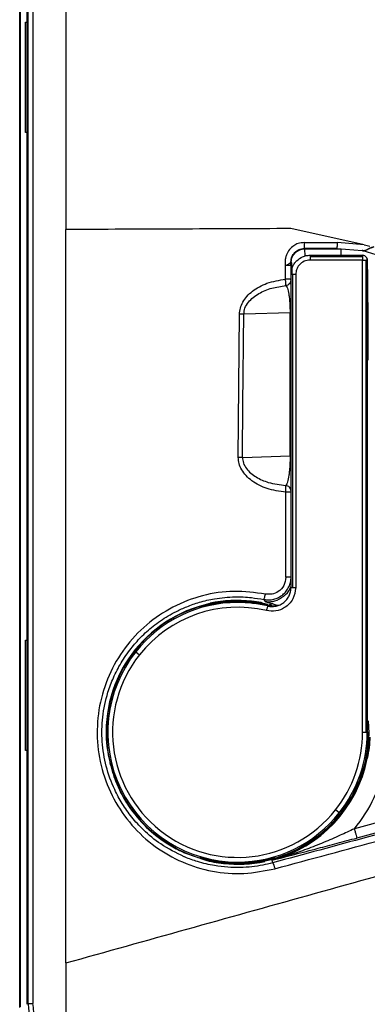
# Model space of a CAD drawing. Units: millimetres. Extents: x 69 to 1126, y 56 to 792.
# Drawn here: x 210 to 222, y 632 to 667 of the extents above; entities that cross this region are included whole.
import ezdxf

# ---------------------------------------------------------------- set-up
doc = ezdxf.new("R2010")
doc.units = ezdxf.units.MM

msp = doc.modelspace()

# ---------------------------------------------------------------- linework, layer by layer
at = {"color": 7, "linetype": 'Continuous', "lineweight": 25}
for p, q in [((210.271, 632.173), (210.271, 740.281)), ((210.292, 740.281), (210.292, 632.193)), ((210.569, 632.311), (210.569, 740.214)), ((210.736, 740.214), (210.736, 632.311)), ((211.888, 709.127), (211.888, 659.343)), ((210.537, 666.584), (210.537, 684.324)), ((210.471, 666.584), (210.537, 666.584)), ((210.471, 662.737), (210.471, 666.584)), ((210.537, 662.737), (210.537, 666.584)), ((210.537, 662.737), (210.471, 662.737)), ((210.537, 644.997), (210.537, 662.737)), ((211.888, 633.727), (211.888, 659.343)), ((222.319, 658.81), (219.751, 659.376)), ((221.372, 658.681), (220.221, 658.682)), ((220.234, 658.669), (220.221, 658.682)), ((220.229, 658.89), (221.378, 658.888)), ((220.234, 658.669), (221.51, 658.669)), ((221.372, 658.681), (222.245, 658.613)), ((221.372, 658.681), (221.51, 658.674)), ((222.319, 658.81), (221.378, 658.888)), ((221.51, 658.67), (221.51, 658.669)), ((222.274, 658.605), (222.242, 658.613)), ((220.424, 658.445), (222.256, 658.445)), ((220.424, 658.397), (222.256, 658.397)), ((222.256, 658.278), (220.424, 658.278)), ((222.256, 658.445), (222.256, 658.397)), ((222.256, 658.397), (222.256, 658.278)), ((222.256, 641.781), (222.256, 658.278)), ((222.256, 658.278), (222.374, 658.278)), ((222.385, 658.572), (222.263, 658.592)), ((222.374, 658.278), (222.374, 641.781)), ((222.374, 658.278), (222.423, 658.278)), ((222.407, 658.349), (222.405, 658.353)), ((222.423, 658.278), (222.423, 641.781)), ((222.425, 658.274), (222.423, 658.278)), ((219.564, 657.609), (219.561, 658.081)), ((219.754, 658.216), (219.767, 658.203)), ((219.754, 658.085), (219.754, 657.614)), ((219.758, 657.551), (219.755, 657.582)), ((219.758, 646.842), (219.758, 657.778)), ((219.805, 657.778), (219.805, 646.842)), ((219.924, 657.778), (219.924, 646.842)), ((217.915, 651.385), (217.957, 656.385)), ((219.723, 656.437), (218.107, 656.384)), ((219.727, 651.439), (219.723, 656.437)), ((218.06, 651.385), (219.727, 651.439)), ((219.578, 647.196), (219.574, 650.164)), ((217.888, 646.351), (217.888, 646.376)), ((217.888, 646.316), (217.888, 646.325)), ((218.95, 646.242), (218.787, 646.279)), ((218.804, 646.42), (218.852, 646.352)), ((219.11, 646.216), (219.037, 646.241)), ((219.14, 646.19), (219.133, 646.182)), ((219.307, 646.222), (219.14, 646.19)), ((210.471, 644.997), (210.537, 644.997)), ((210.471, 641.15), (210.471, 644.997)), ((210.537, 641.15), (210.537, 644.997)), ((214.33, 644.593), (214.461, 644.489)), ((222.256, 641.781), (222.374, 641.781)), ((222.374, 641.781), (222.423, 641.781)), ((222.423, 641.781), (222.455, 641.781)), ((210.537, 641.15), (210.471, 641.15)), ((210.537, 632.28), (210.537, 641.15)), ((231.901, 641.071), (221.972, 638.411)), ((231.988, 640.749), (222.059, 638.089)), ((221.446, 638.969), (221.315, 639.073)), ((216.074, 637.554), (216.739, 637.321)), ((219.086, 637.31), (219.11, 637.222)), ((217.888, 637.246), (217.888, 637.237)), ((217.888, 637.211), (217.888, 637.186)), ((211.888, 633.727), (211.888, 630.913)), ((210.569, 632.311), (210.537, 632.28))]:
    msp.add_line(p, q, dxfattribs=at)
at = {"color": 7, "linetype": 'Continuous', "lineweight": 25, "flags": 128}
for points in [[(216.59, 646.138), (216.591, 646.15), (216.591, 646.16)], [(218.937, 646.193), (218.945, 646.196), (218.952, 646.198)], [(216.591, 637.402), (216.591, 637.414), (216.59, 637.424)], [(219.186, 637.424), (219.185, 637.412), (219.185, 637.402)]]:
    msp.add_lwpolyline(points, dxfattribs=at)
at = {"color": 7, "linetype": 'Continuous', "lineweight": 25}
for centre, radius, start, end in [((222.256, 658.278), 0.167, 26.5633, 90), ((222.256, 658.278), 0.167, 359.991, 26.5631), ((219.687, 657.672), 1.236, 271.6917, 273.2907), ((219.685, 652.797), 1.359, 271.7793, 273.0852), ((217.888, 641.781), 4.597, 102.1188, 185.072), ((217.888, 641.781), 4.535, 90, 141.6845), ((217.888, 641.781), 4.608, 83.9189, 101.9631), ((217.888, 641.781), 4.544, 77.9107, 102.0893), ((217.888, 641.781), 4.544, 90, 102.0893), ((217.888, 641.781), 4.57, 90, 102.0163), ((217.888, 641.781), 4.57, 77.9837, 90), ((217.888, 641.781), 4.544, 77.9107, 90), ((217.888, 641.781), 4.535, 76.631, 90), ((217.888, 641.781), 4.583, 112.5452, 180), ((217.888, 641.781), 4.368, 76.631, 141.6845), ((217.888, 641.781), 4.535, 141.6845, 270), ((217.888, 641.781), 4.368, 141.6845, 321.6845), ((277.521, 585.114), 59.953, 104.42422, 270), ((277.521, 585.114), 59.706, 112.5, 75.95259), ((277.521, 585.114), 59.306, 112.5, 76.513), ((217.888, 641.781), 4.597, 282.1188, 5.072), ((217.888, 641.781), 4.583, 180, 247.4548), ((217.888, 641.781), 4.583, 292.5452, 0), ((217.888, 641.781), 4.368, 321.6845, 0), ((217.888, 641.781), 4.535, 321.6845, 0), ((217.888, 641.781), 4.629, 285, 348.5914), ((217.888, 641.781), 5.295, 320.4696, 348.5914), ((217.888, 641.781), 4.597, 214.0156, 238.0613), ((217.888, 641.781), 4.535, 270, 321.6845), ((217.888, 641.781), 4.544, 257.9107, 282.0893), ((217.888, 641.781), 4.544, 257.9107, 270), ((217.888, 641.781), 4.57, 257.9837, 270), ((217.888, 641.781), 4.544, 270, 282.0893), ((217.888, 641.781), 4.57, 270, 282.0163), ((217.888, 641.781), 4.608, 263.9189, 281.9631)]:
    msp.add_arc(centre, radius, start, end, dxfattribs=at)
for points, knots in [([(219.751, 659.376), (218.44, 659.37), (215.815, 659.359), (213.198, 659.348), (211.888, 659.343)], [0, 0, 0, 0, 0.499478, 1, 1, 1, 1]), ([(220.229, 658.89), (220.153, 658.882), (220.021, 658.87), (219.842, 658.778), (219.694, 658.646), (219.612, 658.505), (219.581, 658.413), (219.574, 658.388), (219.573, 658.381), (219.572, 658.379), (219.568, 658.362), (219.563, 658.339), (219.559, 658.315), (219.555, 658.29), (219.553, 658.265), (219.552, 658.24), (219.55, 658.183), (219.556, 658.13), (219.561, 658.081)], [0, 0, 0, 0, 0.190092, 0.329669, 0.498677, 0.682588, 0.7305, 0.743416, 0.747097, 0.748242, 0.748923, 0.792321, 0.805087, 0.811897, 0.855296, 0.867957, 0.874613, 1, 1, 1, 1]), ([(219.891, 658.546), (219.938, 658.583), (220.009, 658.64), (220.127, 658.676), (220.19, 658.68), (220.221, 658.682)], [0, 0, 0, 0, 0.485822, 0.739618, 1, 1, 1, 1]), ([(220.221, 658.682), (220.222, 658.685), (220.225, 658.692), (220.227, 658.74), (220.229, 658.809), (220.23, 658.863), (220.23, 658.89)], [0, 0, 0, 0, 0.240634, 0.499947, 0.759304, 1, 1, 1, 1]), ([(220.25, 658.419), (220.248, 658.486), (220.242, 658.629), (220.237, 658.655), (220.234, 658.669)], [0, 0, 0, 0, 0.473568, 1, 1, 1, 1]), ([(221.372, 658.681), (221.373, 658.685), (221.374, 658.691), (221.376, 658.739), (221.378, 658.808), (221.378, 658.862), (221.378, 658.888)], [0, 0, 0, 0, 0.240714, 0.500028, 0.759326, 1, 1, 1, 1]), ([(221.51, 658.445), (221.51, 658.502), (221.51, 658.633), (221.51, 658.656), (221.51, 658.669)], [0, 0, 0, 0, 0.43421, 1, 1, 1, 1]), ([(222.245, 658.613), (222.244, 658.613), (222.241, 658.613), (222.241, 658.613), (222.241, 658.613)], [0, 0, 0, 0, 0.504228, 1, 1, 1, 1]), ([(222.242, 658.613), (222.252, 658.61), (222.267, 658.606), (222.286, 658.6), (222.296, 658.597), (222.301, 658.596), (222.302, 658.595), (222.302, 658.595), (222.303, 658.595), (222.303, 658.595), (222.307, 658.594), (222.313, 658.592), (222.32, 658.591)], [0, 0, 0, 0, 0.426557, 0.628565, 0.773367, 0.810224, 0.819764, 0.822312, 0.82303, 0.82325, 0.823378, 1, 1, 1, 1]), ([(222.245, 658.613), (222.271, 658.611), (222.326, 658.608), (222.418, 658.647), (222.527, 658.702), (222.609, 658.723), (222.648, 658.733)], [0, 0, 0, 0, 0.229426, 0.479716, 0.75603, 1, 1, 1, 1]), ([(222.274, 658.605), (222.269, 658.607), (222.259, 658.61), (222.25, 658.612), (222.245, 658.613)], [0, 0, 0, 0, 0.49989, 1, 1, 1, 1]), ([(222.648, 658.733), (222.612, 658.725), (222.554, 658.711), (222.481, 658.671), (222.413, 658.632), (222.342, 658.598), (222.296, 658.603), (222.274, 658.605)], [0, 0, 0, 0, 0.228263, 0.36701, 0.525998, 0.771754, 1, 1, 1, 1]), ([(222.319, 658.81), (222.352, 658.803), (222.417, 658.79), (222.482, 658.775), (222.514, 658.767)], [0, 0, 0, 0, 0.503113, 1, 1, 1, 1]), ([(219.754, 658.216), (219.761, 658.277), (219.773, 658.401), (219.852, 658.497), (219.891, 658.546)], [0, 0, 0, 0, 0.50098, 1, 1, 1, 1]), ([(220.424, 658.278), (220.353, 658.269), (220.206, 658.251), (220.038, 658.116), (219.941, 657.948), (219.93, 657.833), (219.924, 657.778)], [0, 0, 0, 0, 0.270275, 0.562425, 0.789722, 1, 1, 1, 1]), ([(219.953, 658.249), (220.019, 658.303), (220.121, 658.384), (220.289, 658.436), (220.379, 658.442), (220.424, 658.445)], [0, 0, 0, 0, 0.484977, 0.739009, 1, 1, 1, 1]), ([(222.274, 658.605), (222.678, 658.482), (223.529, 658.221), (224.831, 657.685), (225.696, 657.216), (226.149, 656.97)], [0, 0, 0, 0, 0.300695, 0.633157, 1, 1, 1, 1]), ([(222.407, 658.348), (222.409, 658.345), (222.416, 658.332), (222.423, 658.307), (222.424, 658.285), (222.425, 658.274)], [0, 0, 0, 0, 0.15295, 0.576475, 1, 1, 1, 1]), ([(222.455, 654.775), (222.455, 655.001), (222.454, 655.454), (222.453, 656.108), (222.45, 656.712), (222.446, 657.243), (222.442, 657.682), (222.436, 658.009), (222.431, 658.224), (222.427, 658.257), (222.425, 658.274)], [0, 0, 0, 0, 0.125013, 0.249995, 0.374992, 0.499993, 0.624992, 0.749994, 0.874946, 1, 1, 1, 1]), ([(219.561, 658.081), (219.585, 658.093), (219.636, 658.12), (219.7, 658.158), (219.745, 658.189), (219.751, 658.207), (219.754, 658.216)], [0, 0, 0, 0, 0.239519, 0.503756, 0.764518, 1, 1, 1, 1]), ([(219.754, 658.085), (219.753, 658.085), (219.751, 658.085), (219.734, 658.083), (219.698, 658.082), (219.646, 658.081), (219.599, 658.081), (219.574, 658.081), (219.561, 658.081)], [0, 0, 0, 0, 0.125184, 0.249981, 0.500005, 0.750023, 0.874816, 1, 1, 1, 1]), ([(219.754, 658.085), (219.754, 658.11), (219.754, 658.153), (219.754, 658.197), (219.754, 658.216)], [0, 0, 0, 0, 0.559974, 1, 1, 1, 1]), ([(219.767, 658.203), (219.771, 658.189), (219.777, 658.161), (219.786, 658.004), (219.791, 657.835), (219.793, 657.762)], [0, 0, 0, 0, 0.361067, 0.721275, 1, 1, 1, 1]), ([(217.957, 656.385), (217.963, 656.456), (217.976, 656.604), (218.07, 656.817), (218.215, 657.019), (218.484, 657.264), (218.935, 657.507), (219.345, 657.574), (219.564, 657.609)], [0, 0, 0, 0, 0.096987, 0.201614, 0.314161, 0.434254, 0.697527, 1, 1, 1, 1]), ([(219.754, 657.614), (219.751, 657.614), (219.745, 657.612), (219.701, 657.611), (219.638, 657.61), (219.588, 657.609), (219.564, 657.609)], [0, 0, 0, 0, 0.240947, 0.50002, 0.75908, 1, 1, 1, 1]), ([(219.574, 657.383), (219.575, 657.388), (219.576, 657.398), (219.575, 657.451), (219.571, 657.524), (219.566, 657.581), (219.564, 657.609)], [0, 0, 0, 0, 0.250831, 0.500575, 0.750472, 1, 1, 1, 1]), ([(219.755, 657.582), (219.753, 657.558), (219.747, 657.509), (219.706, 657.445), (219.646, 657.398), (219.598, 657.388), (219.574, 657.383)], [0, 0, 0, 0, 0.241321, 0.5, 0.758679, 1, 1, 1, 1]), ([(219.754, 657.614), (219.754, 657.61), (219.755, 657.6), (219.755, 657.59), (219.755, 657.584), (219.755, 657.582), (219.755, 657.582)], [0, 0, 0, 0, 0.278477, 0.56031, 0.778712, 1, 1, 1, 1]), ([(218.107, 656.384), (218.116, 656.456), (218.135, 656.608), (218.304, 656.878), (218.627, 657.129), (219.083, 657.315), (219.41, 657.36), (219.574, 657.383)], [0, 0, 0, 0, 0.111651, 0.235489, 0.483492, 0.739695, 1, 1, 1, 1]), ([(219.574, 657.383), (219.594, 657.362), (219.631, 657.322), (219.673, 657.143), (219.699, 656.951), (219.712, 656.792), (219.721, 656.619), (219.723, 656.496), (219.723, 656.437)], [0, 0, 0, 0, 0.299544, 0.569306, 0.691648, 0.799946, 0.902858, 1, 1, 1, 1]), ([(218.107, 656.384), (218.082, 656.384), (218.038, 656.384), (217.982, 656.385), (217.957, 656.385)], [0, 0, 0, 0, 0.560053, 1, 1, 1, 1]), ([(218.06, 651.385), (218.067, 652.319), (218.08, 653.985), (218.099, 655.651), (218.107, 656.384)], [0, 0, 0, 0, 0.56, 1, 1, 1, 1]), ([(219.727, 651.439), (219.726, 651.379), (219.724, 651.254), (219.716, 651.075), (219.702, 650.907), (219.676, 650.699), (219.634, 650.496), (219.596, 650.435), (219.576, 650.403)], [0, 0, 0, 0, 0.097362, 0.199877, 0.308032, 0.430492, 0.700472, 1, 1, 1, 1]), ([(219.574, 650.164), (219.352, 650.196), (218.934, 650.257), (218.468, 650.491), (218.183, 650.736), (218.029, 650.941), (217.932, 651.16), (217.921, 651.312), (217.915, 651.385)], [0, 0, 0, 0, 0.298239, 0.562395, 0.685031, 0.798226, 0.903061, 1, 1, 1, 1]), ([(218.06, 651.385), (218.039, 651.385), (217.997, 651.385), (217.942, 651.385), (217.915, 651.385)], [0, 0, 0, 0, 0.500101, 1, 1, 1, 1]), ([(218.06, 651.385), (218.067, 651.318), (218.082, 651.178), (218.23, 650.92), (218.53, 650.677), (219.008, 650.474), (219.37, 650.429), (219.576, 650.403)], [0, 0, 0, 0, 0.102205, 0.210824, 0.441853, 0.681226, 1, 1, 1, 1]), ([(219.574, 650.164), (219.575, 650.193), (219.579, 650.251), (219.581, 650.326), (219.58, 650.383), (219.578, 650.396), (219.576, 650.403)], [0, 0, 0, 0, 0.25058, 0.500279, 0.750305, 1, 1, 1, 1]), ([(219.759, 650.205), (219.756, 650.229), (219.751, 650.278), (219.709, 650.342), (219.648, 650.389), (219.6, 650.398), (219.576, 650.403)], [0, 0, 0, 0, 0.24122, 0.5, 0.75878, 1, 1, 1, 1]), ([(219.758, 650.171), (219.755, 650.17), (219.747, 650.168), (219.698, 650.166), (219.637, 650.165), (219.594, 650.164), (219.574, 650.164)], [0, 0, 0, 0, 0.271419, 0.56213, 0.788578, 1, 1, 1, 1]), ([(218.804, 646.42), (218.863, 646.412), (218.979, 646.397), (219.155, 646.423), (219.321, 646.483), (219.471, 646.58), (219.595, 646.707), (219.687, 646.859), (219.749, 647.026), (219.756, 647.144), (219.76, 647.204)], [0, 0, 0, 0, 0.125129, 0.249709, 0.374472, 0.499107, 0.625216, 0.749539, 0.87385, 1, 1, 1, 1]), ([(219.578, 647.196), (219.564, 647.097), (219.535, 646.899), (219.335, 646.69), (219.096, 646.589), (218.941, 646.602), (218.863, 646.609)], [0, 0, 0, 0, 0.280148, 0.559109, 0.779305, 1, 1, 1, 1]), ([(219.76, 647.204), (219.757, 647.203), (219.751, 647.201), (219.71, 647.198), (219.65, 647.196), (219.602, 647.196), (219.578, 647.196)], [0, 0, 0, 0, 0.241452, 0.499995, 0.758535, 1, 1, 1, 1]), ([(218.863, 646.609), (218.496, 646.658), (217.762, 646.756), (216.654, 646.587), (215.612, 646.191), (214.685, 645.567), (213.921, 644.751), (213.357, 643.782), (213.025, 642.709), (212.943, 641.587), (213.114, 640.476), (213.53, 639.434), (214.165, 638.514), (214.985, 637.763), (215.947, 637.213), (217.004, 636.894), (218.11, 636.8), (218.833, 636.945), (219.194, 637.017)], [0, 0, 0, 0, 0.062412, 0.124775, 0.187331, 0.249708, 0.312083, 0.374684, 0.437181, 0.499612, 0.5623, 0.624894, 0.687331, 0.750038, 0.812562, 0.874994, 0.937617, 1, 1, 1, 1]), ([(218.804, 646.42), (218.808, 646.423), (218.814, 646.428), (218.83, 646.471), (218.847, 646.535), (218.858, 646.585), (218.863, 646.609)], [0, 0, 0, 0, 0.240532, 0.499984, 0.759453, 1, 1, 1, 1]), ([(218.852, 646.352), (218.909, 646.346), (219.024, 646.333), (219.254, 646.378), (219.513, 646.52), (219.697, 646.72), (219.748, 646.855), (219.758, 646.882)], [0, 0, 0, 0, 0.153101, 0.306311, 0.616018, 0.925725, 1, 1, 1, 1]), ([(219.924, 646.842), (219.903, 646.701), (219.86, 646.421), (219.572, 646.129), (219.229, 645.992), (219.008, 646.018), (218.898, 646.031)], [0, 0, 0, 0, 0.279566, 0.558915, 0.779538, 1, 1, 1, 1]), ([(219.209, 646.188), (219.217, 646.189), (219.276, 646.194), (219.379, 646.236), (219.508, 646.314), (219.615, 646.421), (219.695, 646.549), (219.747, 646.691), (219.754, 646.791), (219.758, 646.842)], [0, 0, 0, 0, 0.028142, 0.190178, 0.352289, 0.514136, 0.676068, 0.838088, 1, 1, 1, 1]), ([(216.023, 637.434), (215.744, 637.572), (215.229, 637.826), (214.631, 638.322), (214.188, 638.804), (213.853, 639.277), (213.534, 639.864), (213.273, 640.589), (213.133, 641.447), (213.151, 642.323), (213.308, 643.074), (213.544, 643.704), (213.811, 644.221), (214.135, 644.692), (214.514, 645.121), (214.945, 645.509), (215.37, 645.802), (215.769, 646.02), (216.133, 646.184), (216.576, 646.338), (217.139, 646.468), (217.751, 646.524), (218.33, 646.501), (218.662, 646.444), (218.804, 646.42)], [0, 0, 0, 0, 0.067787, 0.125019, 0.168207, 0.209892, 0.250088, 0.312538, 0.375033, 0.436092, 0.499967, 0.539102, 0.580771, 0.624981, 0.662364, 0.704032, 0.749983, 0.77365, 0.80238, 0.83617, 0.875014, 0.927101, 0.968763, 1, 1, 1, 1]), ([(216.989, 646.279), (216.938, 646.268), (216.835, 646.246), (216.62, 646.189), (216.38, 646.113), (216.214, 646.047), (216.131, 646.014)], [0, 0, 0, 0, 0.245005, 0.493885, 0.745881, 1, 1, 1, 1]), ([(216.591, 646.16), (216.592, 646.16), (216.595, 646.161), (216.616, 646.168), (216.648, 646.178), (216.707, 646.195), (216.803, 646.221), (216.892, 646.241), (216.937, 646.251)], [0, 0, 0, 0, 0.123947, 0.246106, 0.369979, 0.495179, 0.746322, 1, 1, 1, 1]), ([(216.988, 646.29), (216.986, 646.29), (216.967, 646.293), (216.949, 646.291), (216.933, 646.289)], [0, 0, 0, 0, 0.129613, 1, 1, 1, 1]), ([(217.336, 646.34), (217.271, 646.331), (217.155, 646.314), (217.04, 646.29), (216.989, 646.279)], [0, 0, 0, 0, 0.561201, 1, 1, 1, 1]), ([(217.888, 646.376), (217.833, 646.375), (217.722, 646.374), (217.568, 646.365), (217.431, 646.352), (217.368, 646.344), (217.336, 646.34)], [0, 0, 0, 0, 0.251865, 0.505509, 0.75708, 1, 1, 1, 1]), ([(218.44, 646.34), (218.408, 646.344), (218.345, 646.352), (218.209, 646.365), (218.055, 646.374), (217.944, 646.375), (217.888, 646.376)], [0, 0, 0, 0, 0.244496, 0.493568, 0.745187, 1, 1, 1, 1]), ([(218.754, 646.305), (218.742, 646.308), (218.623, 646.335), (218.493, 646.35), (218.376, 646.363)], [0, 0, 0, 0, 0.102462, 1, 1, 1, 1]), ([(218.787, 646.279), (218.722, 646.293), (218.607, 646.316), (218.491, 646.333), (218.44, 646.34)], [0, 0, 0, 0, 0.558816, 1, 1, 1, 1]), ([(218.839, 646.251), (218.884, 646.241), (218.972, 646.221), (219.058, 646.198), (219.09, 646.189), (219.094, 646.188)], [0, 0, 0, 0, 0.471916, 0.939486, 1, 1, 1, 1]), ([(218.852, 646.352), (218.867, 646.346), (218.897, 646.334), (219.061, 646.293), (219.226, 646.238), (219.287, 646.218)], [0, 0, 0, 0, 0.393864, 0.774797, 1, 1, 1, 1]), ([(219.037, 646.241), (219.026, 646.24), (219.005, 646.238), (218.978, 646.212), (218.966, 646.191), (218.965, 646.189)], [0, 0, 0, 0, 0.476377, 0.951874, 1, 1, 1, 1]), ([(216.936, 646.224), (216.892, 646.214), (216.803, 646.194), (216.707, 646.169), (216.648, 646.153), (216.616, 646.145), (216.595, 646.139), (216.592, 646.139), (216.59, 646.138)], [0, 0, 0, 0, 0.253648, 0.504879, 0.630232, 0.754035, 0.876451, 1, 1, 1, 1]), ([(218.952, 646.198), (218.932, 646.203), (218.895, 646.212), (218.857, 646.22), (218.84, 646.224)], [0, 0, 0, 0, 0.559451, 1, 1, 1, 1]), ([(218.937, 646.193), (218.986, 646.184), (219.077, 646.167), (219.168, 646.182), (219.209, 646.188)], [0, 0, 0, 0, 0.54762, 1, 1, 1, 1]), ([(219.133, 646.181), (219.131, 646.181), (219.126, 646.18), (219.087, 646.18), (219.03, 646.183), (218.978, 646.193), (218.952, 646.198)], [0, 0, 0, 0, 0.267919, 0.527331, 0.771822, 1, 1, 1, 1]), ([(219.076, 646.176), (219.078, 646.178), (219.097, 646.189), (219.12, 646.189), (219.14, 646.19)], [0, 0, 0, 0, 0.125507, 1, 1, 1, 1]), ([(260.575, 643.904), (260.379, 643.854), (258.741, 643.434), (255.738, 642.363), (251.57, 640.755), (247.523, 638.853), (243.638, 636.651), (239.95, 634.131), (236.477, 631.317), (233.239, 628.23), (230.257, 624.895), (227.548, 621.336), (225.133, 617.577), (223.022, 613.645), (221.224, 609.568), (219.745, 605.369), (218.581, 601.079), (217.696, 596.728), (217.346, 593.793), (217.171, 592.328)], [0, 0, 0, 0, 0.008441, 0.070523, 0.132708, 0.194801, 0.256787, 0.318774, 0.38087, 0.443011, 0.505157, 0.567271, 0.629325, 0.69131, 0.753206, 0.815017, 0.876783, 0.938461, 1, 1, 1, 1]), ([(217.961, 592.204), (218.09, 593.167), (218.354, 595.145), (218.952, 598.159), (219.722, 601.241), (220.664, 604.288), (221.761, 607.274), (222.987, 610.133), (224.373, 612.954), (225.891, 615.678), (227.558, 618.329), (229.33, 620.849), (231.224, 623.271), (233.252, 625.607), (235.412, 627.848), (237.931, 630.205), (240.805, 632.586), (244.059, 634.932), (246.941, 636.735), (249.297, 638.043), (251.119, 638.974), (252.863, 639.796), (254.58, 640.537), (256.143, 641.157), (257.643, 641.706), (259.238, 642.245), (260.878, 642.738), (262.003, 643.056), (262.512, 643.18), (262.529, 643.184)], [0, 0, 0, 0, 0.04051, 0.0832, 0.128071, 0.172943, 0.216179, 0.260675, 0.302649, 0.347197, 0.390694, 0.433141, 0.475606, 0.518857, 0.562085, 0.605291, 0.66264, 0.717593, 0.772435, 0.804305, 0.829957, 0.857776, 0.884705, 0.907932, 0.927882, 0.951285, 0.978141, 0.999279, 1, 1, 1, 1]), ([(222.517, 641.616), (222.509, 641.496), (222.495, 641.253), (222.449, 640.996), (222.425, 640.865)], [0, 0, 0, 0, 0.492905, 1, 1, 1, 1]), ([(213.31, 641.375), (213.313, 641.344), (213.321, 641.283), (213.34, 641.144), (213.368, 640.982), (213.405, 640.799), (213.451, 640.608), (213.506, 640.419), (213.565, 640.238), (213.603, 640.135), (213.622, 640.084)], [0, 0, 0, 0, 0.122768, 0.246622, 0.372015, 0.496947, 0.623156, 0.749304, 0.875014, 1, 1, 1, 1]), ([(213.622, 640.084), (213.679, 639.944), (213.795, 639.663), (213.983, 639.361), (214.078, 639.21)], [0, 0, 0, 0, 0.497888, 1, 1, 1, 1]), ([(226.657, 639.26), (225.245, 638.879), (222.723, 638.199), (220.214, 637.52), (219.11, 637.222)], [0, 0, 0, 0, 0.559988, 1, 1, 1, 1]), ([(219.194, 637.017), (220.447, 637.355), (222.953, 638.03), (225.473, 638.706), (226.733, 639.044)], [0, 0, 0, 0, 0.499946, 1, 1, 1, 1]), ([(221.972, 638.411), (221.807, 638.334), (221.448, 638.167), (220.893, 637.926), (220.312, 637.696), (219.71, 637.484), (219.3, 637.37), (219.086, 637.31)], [0, 0, 0, 0, 0.172605, 0.374252, 0.579839, 0.780448, 1, 1, 1, 1]), ([(219.086, 637.31), (219.351, 637.379), (219.881, 637.516), (220.64, 637.713), (221.368, 637.905), (221.829, 638.027), (222.059, 638.089)], [0, 0, 0, 0, 0.280278, 0.560519, 0.78041, 1, 1, 1, 1]), ([(215.456, 637.88), (215.534, 637.833), (215.689, 637.74), (215.84, 637.665), (215.916, 637.627)], [0, 0, 0, 0, 0.500864, 1, 1, 1, 1]), ([(215.916, 637.627), (215.945, 637.613), (215.997, 637.588), (216.051, 637.564), (216.074, 637.554)], [0, 0, 0, 0, 0.56, 1, 1, 1, 1]), ([(219.11, 637.222), (218.996, 637.193), (218.759, 637.135), (218.383, 637.08), (217.974, 637.052), (217.537, 637.062), (217.035, 637.122), (216.534, 637.24), (216.185, 637.366), (216.032, 637.43), (216.023, 637.434)], [0, 0, 0, 0, 0.110961, 0.231288, 0.360996, 0.500093, 0.647018, 0.842396, 0.989887, 1, 1, 1, 1]), ([(216.131, 637.548), (216.214, 637.515), (216.38, 637.449), (216.62, 637.373), (216.835, 637.316), (216.938, 637.294), (216.989, 637.283)], [0, 0, 0, 0, 0.254119, 0.506115, 0.754995, 1, 1, 1, 1]), ([(216.59, 637.424), (216.592, 637.423), (216.595, 637.423), (216.616, 637.417), (216.648, 637.409), (216.707, 637.393), (216.803, 637.368), (216.892, 637.348), (216.936, 637.338)], [0, 0, 0, 0, 0.124027, 0.246072, 0.369946, 0.495128, 0.746174, 1, 1, 1, 1]), ([(216.937, 637.311), (216.892, 637.321), (216.803, 637.341), (216.707, 637.367), (216.648, 637.384), (216.616, 637.394), (216.595, 637.401), (216.592, 637.402), (216.591, 637.402)], [0, 0, 0, 0, 0.253582, 0.504828, 0.630234, 0.754087, 0.876558, 1, 1, 1, 1]), ([(216.739, 637.321), (216.844, 637.295), (217.054, 637.243), (217.284, 637.214), (217.4, 637.199)], [0, 0, 0, 0, 0.499174, 1, 1, 1, 1]), ([(218.787, 637.283), (218.838, 637.294), (218.941, 637.316), (219.156, 637.373), (219.396, 637.449), (219.562, 637.515), (219.645, 637.548)], [0, 0, 0, 0, 0.245005, 0.493885, 0.745881, 1, 1, 1, 1]), ([(219.185, 637.402), (219.184, 637.402), (219.181, 637.401), (219.16, 637.394), (219.128, 637.384), (219.069, 637.367), (218.973, 637.341), (218.884, 637.321), (218.839, 637.311)], [0, 0, 0, 0, 0.123558, 0.246057, 0.369849, 0.495176, 0.746392, 1, 1, 1, 1]), ([(218.84, 637.338), (218.884, 637.348), (218.973, 637.368), (219.069, 637.393), (219.128, 637.409), (219.16, 637.417), (219.181, 637.423), (219.184, 637.423), (219.186, 637.424)], [0, 0, 0, 0, 0.253648, 0.504879, 0.630232, 0.754035, 0.876451, 1, 1, 1, 1]), ([(211.888, 633.727), (213.295, 634.119), (216.099, 634.901), (220.336, 636.083), (223.166, 636.872), (224.577, 637.266)], [0, 0, 0, 0, 0.335651, 0.668664, 1, 1, 1, 1]), ([(216.989, 637.283), (217.054, 637.269), (217.169, 637.246), (217.285, 637.229), (217.336, 637.222)], [0, 0, 0, 0, 0.558816, 1, 1, 1, 1]), ([(217.336, 637.222), (217.368, 637.218), (217.432, 637.21), (217.567, 637.197), (217.721, 637.188), (217.832, 637.187), (217.888, 637.186)], [0, 0, 0, 0, 0.244738, 0.493426, 0.745443, 1, 1, 1, 1]), ([(217.888, 637.186), (217.943, 637.187), (218.054, 637.188), (218.208, 637.197), (218.345, 637.21), (218.408, 637.218), (218.44, 637.222)], [0, 0, 0, 0, 0.252138, 0.505545, 0.757098, 1, 1, 1, 1]), ([(218.44, 637.222), (218.505, 637.231), (218.621, 637.248), (218.736, 637.272), (218.787, 637.283)], [0, 0, 0, 0, 0.561201, 1, 1, 1, 1]), ([(218.788, 637.272), (218.79, 637.272), (218.809, 637.269), (218.827, 637.271), (218.843, 637.273)], [0, 0, 0, 0, 0.129606, 1, 1, 1, 1]), ([(219.11, 637.222), (219.114, 637.219), (219.121, 637.216), (219.135, 637.19), (219.147, 637.164), (219.16, 637.13), (219.176, 637.082), (219.187, 637.043), (219.194, 637.017)], [0, 0, 0, 0, 0.238342, 0.367643, 0.499999, 0.632355, 0.761656, 1, 1, 1, 1]), ([(210.569, 632.311), (210.579, 632.144), (210.598, 631.812), (210.748, 631.341), (210.969, 630.91), (211.177, 630.67), (211.28, 630.552)], [0, 0, 0, 0, 0.258085, 0.510779, 0.758083, 1, 1, 1, 1]), ([(213.02, 629.946), (212.882, 629.955), (212.596, 629.975), (212.172, 630.128), (211.767, 630.34), (211.317, 630.71), (210.974, 631.189), (210.788, 631.781), (210.754, 632.124), (210.736, 632.311)], [0, 0, 0, 0, 0.113479, 0.236282, 0.369568, 0.490814, 0.715568, 0.844337, 1, 1, 1, 1])]:
    msp.add_open_spline(points, degree=3, knots=knots, dxfattribs=at)
for points in [[(219.904, 658.533), (219.927, 658.553), (219.973, 658.594), (220.054, 658.636), (220.142, 658.664), (220.203, 658.668), (220.234, 658.669)], [(219.767, 658.203), (219.769, 658.233), (219.773, 658.294), (219.801, 658.382), (219.843, 658.464), (219.884, 658.51), (219.904, 658.533)], [(220.424, 658.445), (220.424, 658.444), (220.424, 658.443), (220.424, 658.434), (220.424, 658.419), (220.424, 658.404), (220.424, 658.397)], [(220.424, 658.397), (220.424, 658.389), (220.424, 658.372), (220.424, 658.343), (220.424, 658.311), (220.424, 658.289), (220.424, 658.278)], [(219.758, 657.778), (219.76, 657.822), (219.765, 657.909), (219.805, 658.035), (219.866, 658.152), (219.924, 658.217), (219.953, 658.249)], [(219.758, 657.778), (219.758, 657.778), (219.759, 657.778), (219.769, 657.778), (219.784, 657.778), (219.798, 657.778), (219.805, 657.778)], [(219.805, 657.778), (219.814, 657.778), (219.83, 657.778), (219.86, 657.778), (219.891, 657.778), (219.913, 657.778), (219.924, 657.778)], [(219.758, 646.842), (219.758, 646.842), (219.759, 646.842), (219.769, 646.842), (219.784, 646.842), (219.798, 646.842), (219.805, 646.842)], [(219.805, 646.842), (219.814, 646.842), (219.83, 646.842), (219.86, 646.842), (219.891, 646.842), (219.913, 646.842), (219.924, 646.842)], [(218.937, 646.193), (218.936, 646.19), (218.935, 646.185), (218.926, 646.148), (218.913, 646.094), (218.903, 646.052), (218.898, 646.031)], [(221.972, 638.411), (221.983, 638.369), (222.006, 638.285), (222.034, 638.18), (222.054, 638.105), (222.057, 638.094), (222.059, 638.089)], [(210.569, 632.311), (210.57, 632.311), (210.572, 632.311), (210.582, 632.311), (210.597, 632.311), (210.612, 632.311), (210.619, 632.311)], [(210.619, 632.311), (210.627, 632.311), (210.643, 632.311), (210.673, 632.311), (210.704, 632.311), (210.725, 632.311), (210.736, 632.311)]]:
    msp.add_open_spline(points, degree=3, dxfattribs=at)

doc.saveas('drawing.dxf')
